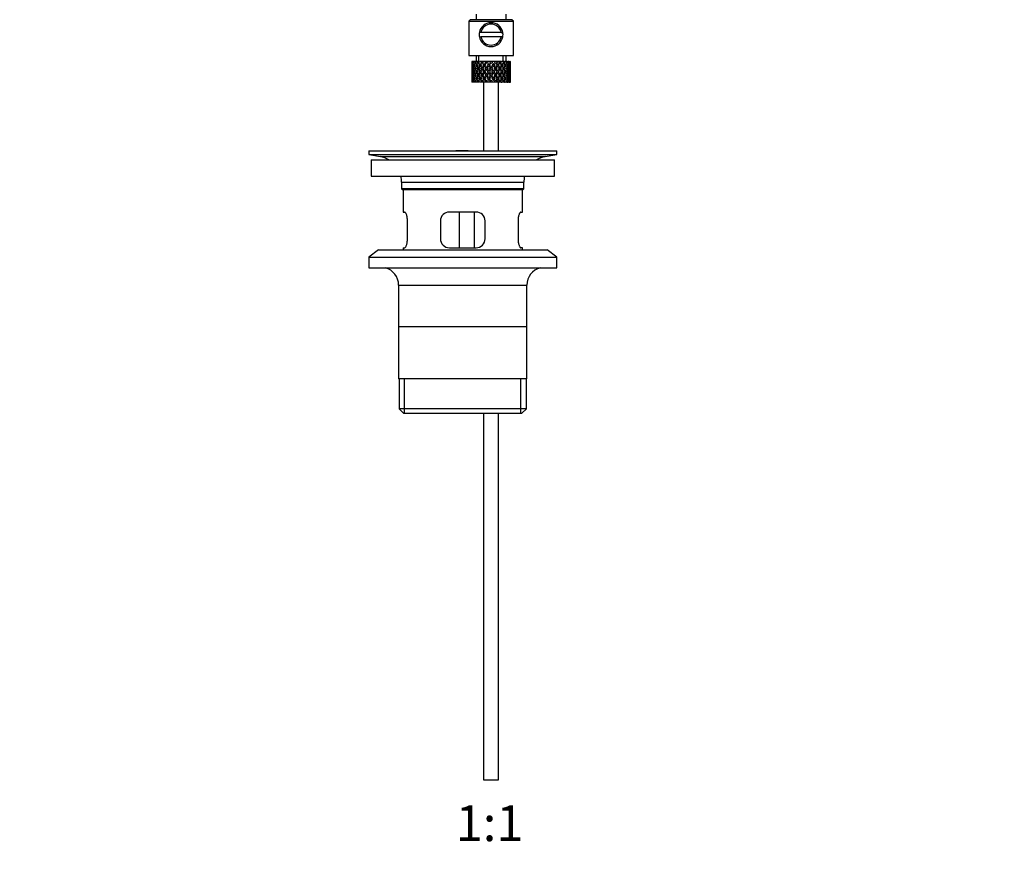
# Model space of a CAD drawing. Units: millimetres. Extents: x -359 to 1378, y -4 to 1281.
# Drawn here: x 395 to 726, y 379 to 664 of the extents above; entities that cross this region are included whole.
import ezdxf
from ezdxf import colors
from ezdxf.entities.mleader import LeaderData, LeaderLine
from ezdxf.enums import TextEntityAlignment as Align
from ezdxf.math import Vec2, Vec3

# ---------------------------------------------------------------- set-up
doc = ezdxf.new("R2010")
doc.units = ezdxf.units.MM
doc.layers.add('DV1_Défaut', color=7, linetype='Continuous')
doc.layers.add('Défaut', color=7, linetype='Continuous')
doc.styles.add('SEACAD_ArialB', font='arialbd.ttf')

# ---------------------------------------------------------------- blocks, each defined once
blk = doc.blocks.new('_DOT')
at = {"color": 0}
blk.add_line((0, 0), (-1, 0), dxfattribs=at)
at = {"color": 0, "const_width": 0.333}
blk.add_lwpolyline([(-0.1665, 0, 1), (0.1665, 0, 1)], format="xyb", close=True, dxfattribs=at)
blk = doc.blocks.new('SE')
at = {"layer": 'DV1_Défaut', "color": 7, "linetype": 'Continuous'}
for p, q in [((546.5, 664.45), (546, 663.95)), ((546, 663.95), (561, 663.95)), ((546, 663.95), (546, 652.45)), ((560.5, 664.45), (546.5, 664.45)), ((548.5, 666.25), (548.5, 664.45)), ((558.5, 664.45), (558.5, 666.25)), ((561, 663.95), (560.5, 664.45)), ((561, 652.45), (561, 663.95)), ((550.08, 660.2), (549.57, 660.2)), ((549.57, 658.7), (550.08, 658.7)), ((556.92, 660.2), (550.08, 660.2)), ((556.92, 658.7), (550.08, 658.7)), ((556.92, 660.2), (557.43, 660.2)), ((557.43, 658.7), (556.92, 658.7)), ((546, 652.45), (561, 652.45)), ((547.02, 650.45), (547, 650.45)), ((547, 650.45), (547, 649.81)), ((547.15, 650.45), (547.02, 650.45)), ((547.32, 650.45), (547.15, 650.45)), ((547.67, 650.45), (547.32, 650.45)), ((547.99, 650.45), (547.67, 650.45)), ((548.52, 650.45), (547.99, 650.45)), ((548.5, 652.45), (548.5, 650.45)), ((548.97, 650.45), (548.52, 650.45)), ((549.49, 650.45), (548.97, 650.45)), ((549.42, 650.45), (549.42, 652.45)), ((550.22, 650.45), (549.67, 650.45)), ((550.68, 650.45), (550.22, 650.45)), ((551, 650.45), (550.68, 650.45)), ((551.66, 650.45), (551.04, 650.45)), ((552.03, 650.45), (551.66, 650.45)), ((552.55, 650.45), (552.03, 650.45)), ((553.2, 650.45), (552.55, 650.45)), ((553.46, 650.45), (553.2, 650.45)), ((554.11, 650.45), (553.46, 650.45)), ((554.77, 650.45), (554.11, 650.45)), ((554.9, 650.45), (554.77, 650.45)), ((555.64, 650.45), (554.9, 650.45)), ((555.64, 650.45), (555.06, 649.61)), ((556.26, 650.45), (555.64, 650.45)), ((556.11, 650.24), (556.26, 650.45)), ((556.92, 650.45), (556.26, 650.45)), ((556.92, 650.45), (557.05, 650.45)), ((557.58, 650.45), (557.05, 650.45)), ((557.58, 650.45), (557.58, 652.45)), ((558, 650.45), (557.58, 650.45)), ((558, 650.45), (558.25, 650.45)), ((558.68, 650.45), (558.25, 650.45)), ((558.5, 650.45), (558.5, 652.45)), ((558.82, 650.45), (558.68, 650.45)), ((558.82, 650.45), (559.17, 650.45)), ((559.47, 650.45), (559.17, 650.45)), ((559.47, 650.45), (559.77, 650.45)), ((559.91, 650.45), (559.77, 650.45)), ((559.91, 650.45), (560, 650.45)), ((560, 650.45), (560, 650.45)), ((560, 649.81), (560, 650.45)), ((547, 648.51), (547, 647.63)), ((547.11, 650.19), (547.01, 650.24)), ((547.12, 648.05), (547.01, 648.07)), ((547.3, 649.1), (547.09, 649.17)), ((547.56, 650.09), (547.27, 650.24)), ((547.59, 648.01), (547.27, 648.07)), ((547.93, 649.03), (547.54, 649.17)), ((548.34, 647.98), (547.89, 648.07)), ((548.32, 650), (547.9, 650.24)), ((548.75, 649), (548.33, 649.17)), ((549.22, 647.98), (548.84, 648.07)), ((549.23, 649.98), (548.86, 650.24)), ((549.76, 649), (549.43, 649.17)), ((550.35, 647.98), (550.06, 648.07)), ((550.36, 649.98), (550.08, 650.24)), ((550.99, 649), (550.76, 649.17)), ((551.19, 649.81), (551.64, 649.17)), ((551.66, 647.98), (551.48, 648.07)), ((551.94, 649.61), (551.5, 650.24)), ((551.94, 648.74), (552.41, 648.07)), ((552.72, 648.51), (552.25, 649.17)), ((552.72, 649.81), (552.78, 649.55)), ((552.72, 647.63), (553.19, 646.95)), ((553.5, 647.39), (553.02, 648.07)), ((553.5, 648.74), (553.5, 648.57)), ((553.98, 648.07), (553.5, 647.39)), ((553.8, 646.95), (554.28, 647.63)), ((554.28, 649.81), (554.22, 649.55)), ((554.75, 649.17), (554.28, 648.51)), ((554.59, 648.07), (555.06, 648.74)), ((555.34, 647.98), (555.51, 648.07)), ((555.36, 649.17), (555.8, 649.81)), ((556.01, 649), (556.24, 649.17)), ((556.65, 647.98), (556.93, 648.07)), ((557.24, 649), (557.57, 649.17)), ((557.78, 647.98), (558.16, 648.07)), ((558.25, 649), (558.66, 649.17)), ((558.66, 647.98), (559.11, 648.07)), ((559.07, 649.03), (559.46, 649.17)), ((559.41, 648.01), (559.73, 648.07)), ((559.7, 649.1), (559.91, 649.17)), ((559.88, 648.05), (559.99, 648.07)), ((560, 647.63), (560, 648.51)), ((547, 646.27), (547, 645.4)), ((547, 644.09), (547, 643.45)), ((547.01, 645.83), (547.12, 645.85)), ((547.32, 646.95), (547.09, 646.95)), ((547.09, 644.73), (547.3, 644.8)), ((547.27, 645.83), (547.59, 645.89)), ((547.98, 646.95), (547.54, 646.95)), ((547.54, 644.73), (547.93, 644.87)), ((547.89, 645.83), (548.34, 645.92)), ((547.9, 643.66), (548.32, 643.9)), ((548.74, 646.95), (548.33, 646.95)), ((548.33, 644.73), (548.75, 644.9)), ((548.84, 645.83), (549.22, 645.92)), ((548.86, 643.66), (549.23, 643.92)), ((549.75, 646.95), (549.42, 646.95)), ((549.43, 644.73), (549.76, 644.9)), ((550.06, 645.83), (550.35, 645.92)), ((550.08, 643.66), (550.36, 643.92)), ((550.98, 646.95), (550.75, 646.95)), ((550.76, 644.73), (550.99, 644.9)), ((551.64, 644.73), (551.19, 644.09)), ((551.48, 645.83), (551.66, 645.92)), ((551.5, 643.66), (551.94, 644.29)), ((552.41, 645.83), (551.94, 645.16)), ((552.36, 646.95), (552.24, 646.95)), ((552.25, 644.73), (552.72, 645.4)), ((553.19, 646.95), (552.72, 646.27)), ((552.78, 644.35), (552.72, 644.09)), ((553.02, 645.83), (553.5, 646.51)), ((553.5, 646.51), (553.98, 645.83)), ((553.5, 645.34), (553.5, 645.16)), ((554.28, 646.27), (553.8, 646.95)), ((554.22, 644.35), (554.28, 644.09)), ((554.28, 645.4), (554.75, 644.73)), ((555.06, 645.16), (554.59, 645.83)), ((554.64, 646.95), (554.76, 646.95)), ((555.06, 644.29), (555.64, 643.45)), ((555.51, 645.83), (555.34, 645.92)), ((555.8, 644.09), (555.36, 644.73)), ((556.01, 646.95), (556.25, 646.95)), ((556.24, 644.73), (556.01, 644.9)), ((556.93, 645.83), (556.65, 645.92)), ((557.24, 646.95), (557.58, 646.95)), ((557.57, 644.73), (557.24, 644.9)), ((558.16, 645.83), (557.78, 645.92)), ((558.66, 644.73), (558.25, 644.9)), ((558.26, 646.95), (558.67, 646.95)), ((559.11, 645.83), (558.66, 645.92)), ((559.02, 646.95), (559.46, 646.95)), ((559.46, 644.73), (559.07, 644.87)), ((559.73, 645.83), (559.41, 645.89)), ((559.68, 646.95), (559.91, 646.95)), ((559.91, 644.73), (559.7, 644.8)), ((559.99, 645.83), (559.88, 645.85)), ((560, 645.4), (560, 646.27)), ((560, 643.45), (560, 644.09)), ((547.02, 643.45), (547, 643.45)), ((547.01, 643.66), (547.11, 643.72)), ((547.15, 643.45), (547.02, 643.45)), ((547.32, 643.45), (547.15, 643.45)), ((547.27, 643.66), (547.56, 643.81)), ((547.67, 643.45), (547.32, 643.45)), ((547.99, 643.45), (547.67, 643.45)), ((548.52, 643.45), (547.99, 643.45)), ((548.97, 643.45), (548.52, 643.45)), ((549.49, 643.45), (548.97, 643.45)), ((550.22, 643.45), (549.67, 643.45)), ((550.68, 643.45), (550.22, 643.45)), ((551, 643.45), (550.68, 643.45)), ((551, 643.45), (551, 620.45)), ((551.66, 643.45), (551.04, 643.45)), ((552.03, 643.45), (551.66, 643.45)), ((552.55, 643.45), (552.03, 643.45)), ((553.2, 643.45), (552.55, 643.45)), ((553.46, 643.45), (553.2, 643.45)), ((554.11, 643.45), (553.46, 643.45)), ((554.77, 643.45), (554.11, 643.45)), ((554.9, 643.45), (554.77, 643.45)), ((555.64, 643.45), (554.9, 643.45)), ((556.26, 643.45), (555.64, 643.45)), ((556, 620.45), (556, 643.45)), ((556.26, 643.45), (556.11, 643.66)), ((556.92, 643.45), (556.26, 643.45)), ((556.92, 643.45), (557.05, 643.45)), ((557.58, 643.45), (557.05, 643.45)), ((558, 643.45), (557.58, 643.45)), ((558, 643.45), (558.25, 643.45)), ((558.68, 643.45), (558.25, 643.45)), ((558.82, 643.45), (558.68, 643.45)), ((558.82, 643.45), (559.17, 643.45)), ((559.47, 643.45), (559.17, 643.45)), ((559.47, 643.45), (559.77, 643.45)), ((559.91, 643.45), (559.77, 643.45)), ((559.91, 643.45), (560, 643.45)), ((560, 643.45), (560, 643.45)), ((512.5, 620.45), (575.5, 620.45)), ((512.5, 620.45), (512.5, 619.25)), ((512.5, 619.25), (575.5, 619.25)), ((512.5, 619.25), (516.39, 618.52)), ((513.25, 617.45), (574.75, 617.45)), ((513.25, 617.45), (513.25, 611.95)), ((516.39, 618.52), (571.61, 618.52)), ((544.83, 620.46), (544.83, 620.5)), ((544.83, 620.45), (544.83, 620.46)), ((545.83, 620.45), (545.83, 620.48)), ((571.61, 618.52), (575.5, 619.25)), ((574.75, 611.95), (574.75, 617.45)), ((575.5, 619.25), (575.5, 620.45)), ((513.25, 611.95), (574.75, 611.95)), ((523.5, 609.95), (564.5, 609.95)), ((523.5, 609.95), (523.5, 607.75)), ((564.5, 607.75), (523.5, 607.75)), ((523.5, 607.75), (523.8, 607.45)), ((564.2, 607.45), (564.5, 607.75)), ((564.5, 607.75), (564.5, 609.95)), ((523.8, 607.45), (564.2, 607.45)), ((524, 607.45), (524, 599.95)), ((564, 599.95), (564, 607.45)), ((524, 599.95), (524.51, 599.95)), ((548.5, 599.95), (539.5, 599.95)), ((542.93, 587.95), (542.93, 599.95)), ((547.87, 599.95), (547.87, 587.95)), ((563.49, 599.95), (564, 599.95)), ((525.46, 590.95), (525.46, 596.95)), ((536.5, 596.95), (536.5, 590.95)), ((551.5, 590.95), (551.5, 596.95)), ((562.54, 596.95), (562.54, 590.95)), ((524, 587.95), (524.51, 587.95)), ((524, 587.95), (524, 587.25)), ((539.5, 587.95), (548.5, 587.95)), ((564, 587.95), (563.49, 587.95)), ((564, 587.25), (564, 587.95)), ((515.75, 587.25), (512.5, 584.75)), ((512.5, 584.75), (575.5, 584.75)), ((512.5, 584.75), (512.5, 581.25)), ((515.75, 587.25), (572.25, 587.25)), ((575.5, 584.75), (572.25, 587.25)), ((575.5, 581.25), (575.5, 584.75)), ((512.5, 581.25), (575.5, 581.25)), ((522.5, 575.45), (565.5, 575.45)), ((522.5, 575.45), (522.5, 543.95)), ((565.5, 543.95), (565.5, 575.45)), ((565.35, 561.45), (522.65, 561.45)), ((565.5, 543.95), (522.5, 543.95)), ((522.65, 543.95), (522.65, 533.95)), ((524.52, 532.45), (524.52, 543.95)), ((563.48, 532.45), (563.48, 543.95)), ((565.35, 533.95), (565.35, 543.95)), ((565.35, 533.95), (522.65, 533.95)), ((522.65, 533.95), (524.15, 532.45)), ((524.15, 532.45), (563.85, 532.45)), ((551, 532.45), (551, 409.45)), ((556, 409.45), (556, 532.45)), ((563.85, 532.45), (565.35, 533.95)), ((551, 409.45), (556, 409.45))]:
    blk.add_line(p, q, dxfattribs=at)
for centre, radius, start, end in [((553.5, 659.45), 4, 10.8069, 169.1931), ((553.5, 659.45), 3.5, 12.3736, 167.6264), ((553.5, 659.45), 4, 169.1931, 190.8069), ((553.5, 659.45), 4, 190.8069, 349.1931), ((553.5, 659.45), 3.5, 192.3736, 347.6264), ((553.5, 659.45), 4, 349.1931, 10.8069), ((514.78, 609.95), 8.72, 59.3385, 79.3603), ((544, 544.09), 76.39, 89.3755, 91.7282), ((544, 544.09), 76.41, 88.6257, 89.3757), ((573.22, 609.95), 8.72, 100.6397, 120.6615), ((514.78, 609.95), 8.72, 0, 13.2609), ((573.22, 609.95), 8.72, 166.7391, 180), ((539.5, 596.95), 3, 90, 180), ((548.5, 596.95), 3, 0, 90), ((539.5, 590.95), 3, 180, 270), ((548.5, 590.95), 3, 270, 0), ((516.5, 575.45), 6, 0, 75.1649), ((571.5, 575.45), 6, 104.8351, 180)]:
    blk.add_arc(centre, radius, start, end, dxfattribs=at)
for centre, major_axis, ratio, start_param, end_param in [((553.5, 646.51), (-3.67, 9.02), 0.594669, 0.895713, 0.920829), ((553.5, 647.39), (-1.49, 9.23), 0.685768, 1.124254, 1.218983), ((553.5, 646.51), (-1.49, 9.23), 0.685768, 1.0228, 1.047916), ((553.5, 647.39), (1.49, 9.23), 0.685768, 1.344558, 1.439287), ((553.5, 646.51), (1.49, 9.23), 0.685768, 1.243105, 1.26822), ((553.5, 647.39), (3.67, 9.02), 0.594669, 1.471645, 1.566374), ((553.5, 646.51), (3.67, 9.02), 0.594669, 1.370191, 1.395307), ((553.5, 647.39), (4.92, 8.99), 0.473294, 1.487707, 1.582436), ((553.5, 646.51), (3.39, 8.33), 0.594669, 1.330806, 1.391116), ((553.5, 646.51), (4.92, 8.99), 0.473294, 1.386253, 1.411368), ((553.5, 646.51), (4.54, 8.3), 0.473294, 1.346867, 1.407178), ((553.5, 647.39), (5.67, 9.07), 0.349658, 1.449792, 1.544522), ((553.5, 646.51), (5.67, 9.07), 0.349658, 1.348339, 1.373454), ((553.5, 646.51), (5.24, 8.37), 0.349658, 1.308953, 1.369264), ((553.5, 647.39), (6.15, 9.17), 0.229888, 1.38726, 1.481989), ((553.5, 646.51), (6.15, 9.17), 0.229888, 1.285806, 1.310921), ((553.5, 646.51), (5.68, 8.47), 0.229888, 1.246421, 1.306731), ((553.5, 647.39), (6.41, 9.25), 0.1139, 1.313186, 1.407915), ((553.5, 646.51), (6.41, 9.25), 0.1139, 1.211732, 1.236847), ((553.5, 646.51), (5.92, 8.54), 0.1139, 1.172347, 1.211529), ((553.5, 647.39), (5.92, 8.54), 0.1139, -1.218035, -1.126332), ((553.5, 647.39), (6.41, 9.25), 0.1139, -1.250356, -1.155626), ((553.5, 646.51), (6.41, 9.25), 0.1139, -1.079288, -1.054173), ((553.5, 647.39), (5.68, 8.47), 0.229888, -1.128627, -1.052258), ((553.5, 647.39), (6.15, 9.17), 0.229888, -1.176282, -1.081552), ((553.5, 646.51), (6.15, 9.17), 0.229888, -1.005214, -0.980099), ((553.5, 647.39), (5.24, 8.37), 0.349658, -1.04188, -0.989725), ((553.5, 647.39), (5.67, 9.07), 0.349658, -1.113749, -1.019019), ((553.5, 646.51), (5.67, 9.07), 0.349658, -0.942681, -0.917566), ((553.5, 647.39), (4.92, 8.99), 0.473294, -1.075835, -0.981105), ((553.5, 646.51), (4.92, 8.99), 0.473294, -0.904767, -0.879652), ((553.5, 647.39), (3.67, 9.02), 0.594669, -1.091896, -0.997167), ((553.5, 646.51), (-3.67, 9.02), 0.594669, 0.971066, 1.043519), ((553.5, 647.39), (-1.49, 9.23), 0.685768, 1.26736, 1.339814), ((553.5, 646.51), (-1.49, 9.23), 0.685768, 1.339814, 1.413674), ((553.5, 647.39), (-3.67, 9.02), 0.594669, 1.021303, 1.091896), ((553.5, 646.51), (-1.49, 9.23), 0.685768, 1.218983, 1.292498), ((553.5, 647.39), (-1.49, 9.23), 0.685768, 1.387129, 1.460644), ((553.5, 646.51), (-3.67, 9.02), 0.594669, 1.091896, 1.165411), ((553.5, 647.39), (-1.49, -9.23), 0.685768, 4.749026, 4.822541), ((553.5, 646.51), (-1.49, 9.23), 0.685768, 1.098153, 1.170606), ((553.5, 647.39), (-3.67, 9.02), 0.594669, 1.140273, 1.212727), ((553.5, 646.51), (-1.49, -9.23), 0.685768, 4.701711, 4.775571), ((553.5, 646.51), (-4.92, 8.99), 0.473294, 0.955004, 1.027458), ((553.5, 647.39), (1.49, 9.23), 0.685768, 1.487664, 1.560118), ((553.5, 646.51), (-3.67, 9.02), 0.594669, 1.212727, 1.286587), ((553.5, 647.39), (-4.92, 8.99), 0.473294, 1.005241, 1.075835), ((553.5, 646.51), (1.49, 9.23), 0.685768, 1.439287, 1.512803), ((553.5, 647.39), (-3.67, 9.02), 0.594669, 1.260042, 1.333557), ((553.5, 646.51), (-4.92, 8.99), 0.473294, 1.075835, 1.14935), ((553.5, 647.39), (-3.67, -9.02), 0.594669, -1.407072, -1.333557), ((553.5, 646.51), (1.49, 9.23), 0.685768, 1.318457, 1.390911), ((553.5, 647.39), (-4.92, 8.99), 0.473294, 1.124212, 1.196665), ((553.5, 646.51), (-3.67, -9.02), 0.594669, -1.454388, -1.380527), ((553.5, 646.51), (-5.67, 9.07), 0.349658, 0.992918, 1.065372), ((553.5, 647.39), (-3.67, -9.02), 0.594669, 4.756344, 4.828797), ((553.5, 646.51), (-4.92, 8.99), 0.473294, 1.196665, 1.270525), ((553.5, 646.51), (-3.67, -9.02), 0.594669, 4.707967, 4.781482), ((553.5, 647.39), (-4.92, 8.99), 0.473294, 1.243981, 1.317496), ((553.5, 647.39), (-5.67, 9.07), 0.349658, 1.043156, 1.113749), ((553.5, 646.51), (-5.67, 9.07), 0.349658, 1.113749, 1.187264), ((553.5, 647.39), (-4.92, -8.99), 0.473294, -1.391011, -1.317496), ((553.5, 646.51), (3.67, 9.02), 0.594669, 1.445544, 1.517997), ((553.5, 647.39), (-5.67, 9.07), 0.349658, 1.162126, 1.234579), ((553.5, 646.51), (-4.92, -8.99), 0.473294, -1.438326, -1.364466), ((553.5, 646.51), (3.39, 8.33), 0.594669, -4.667312, -4.647242), ((553.5, 646.51), (-6.15, 9.17), 0.229888, 1.055451, 1.127905), ((553.5, 647.39), (-4.92, -8.99), 0.473294, 4.772406, 4.844859), ((553.5, 646.51), (-5.67, 9.07), 0.349658, 1.234579, 1.30844), ((553.5, 646.51), (-4.54, -8.3), 0.473294, -1.396527, -1.368383), ((553.5, 646.51), (3.39, 8.33), 0.594669, 1.476293, 1.513962), ((553.5, 647.39), (-5.24, 8.37), 0.349658, 1.166161, 1.182119), ((553.5, 646.51), (-4.92, -8.99), 0.473294, 4.724029, 4.797544), ((553.5, 647.39), (-5.67, 9.07), 0.349658, 1.281895, 1.35541), ((553.5, 647.39), (-6.15, 9.17), 0.229888, 1.105688, 1.176282), ((553.5, 646.51), (-6.15, 9.17), 0.229888, 1.176282, 1.249797), ((553.5, 647.39), (-5.67, -9.07), 0.349658, -1.428925, -1.35541), ((553.5, 646.51), (-4.54, -8.3), 0.473294, 4.750464, 4.793598), ((553.5, 647.39), (-5.24, 8.37), 0.349658, 1.285841, 1.318465), ((553.5, 647.39), (-5.68, 8.47), 0.229888, 1.109879, 1.128627), ((553.5, 646.51), (-5.67, -9.07), 0.349658, -1.47624, -1.40238), ((553.5, 646.51), (4.92, 8.99), 0.473294, 1.461606, 1.534059), ((553.5, 647.39), (-6.15, 9.17), 0.229888, 1.224659, 1.297112), ((553.5, 646.51), (-5.24, -8.37), 0.349658, -1.452607, -1.406297), ((553.5, 646.51), (4.54, 8.3), 0.473294, 1.474437, 1.530024), ((553.5, 647.39), (-5.68, 8.47), 0.229888, 1.228693, 1.263158), ((553.5, 646.51), (-6.41, 9.25), 0.1139, 1.129525, 1.201979), ((553.5, 647.39), (-5.67, -9.07), 0.349658, 4.734491, 4.806945), ((553.5, 646.51), (-6.15, 9.17), 0.229888, 1.297112, 1.370972), ((553.5, 646.51), (-5.67, -9.07), 0.349658, 4.686115, 4.75963), ((553.5, 647.39), (-6.15, 9.17), 0.229888, 1.344427, 1.417943), ((553.5, 647.39), (-6.41, 9.25), 0.1139, 1.179762, 1.250356), ((553.5, 646.51), (5.24, 8.37), 0.349658, 1.556064, 1.614091), ((553.5, 647.39), (-5.68, 8.47), 0.229888, 1.348374, 1.396068), ((553.5, 647.39), (-5.92, 8.54), 0.1139, 1.183953, 1.218035), ((553.5, 646.51), (-6.41, 9.25), 0.1139, 1.250356, 1.323871), ((553.5, 647.39), (-6.15, -9.17), 0.229888, -1.491458, -1.417943), ((553.5, 646.51), (-6.15, -9.17), 0.229888, -1.538773, -1.464913), ((553.5, 646.51), (5.67, 9.07), 0.349658, 1.423691, 1.496145), ((553.5, 647.39), (-6.41, 9.25), 0.1139, 1.298733, 1.371186), ((553.5, 646.51), (-5.68, -8.47), 0.229888, -1.538773, -1.46883), ((553.5, 646.51), (5.24, 8.37), 0.349658, 1.423691, 1.49211), ((553.5, 647.39), (-5.92, 8.54), 0.1139, 1.302768, 1.350282), ((553.5, 647.39), (6.15, 9.17), 0.229888, 1.530366, 1.60282), ((553.5, 646.51), (-6.41, 9.25), 0.1139, 1.371186, 1.445046), ((553.5, 646.51), (6.15, 9.17), 0.229888, 1.481989, 1.555504), ((553.5, 647.39), (-6.41, 9.25), 0.1139, 1.418502, 1.492017), ((553.5, 646.51), (5.68, 8.47), 0.229888, 1.481989, 1.551558), ((553.5, 647.39), (-5.92, 8.54), 0.1139, 1.422448, 1.492017), ((553.5, 647.39), (-6.41, -9.25), 0.1139, 4.717654, 4.791169), ((553.5, 646.51), (-6.41, -9.25), 0.1139, 4.670338, 4.744199), ((553.5, 646.51), (6.15, 9.17), 0.229888, 1.361159, 1.433612), ((553.5, 646.51), (5.92, 8.54), 0.1139, 1.528746, 1.598688), ((553.5, 646.51), (5.68, 8.47), 0.229888, 1.361159, 1.429577), ((553.5, 646.51), (-6.41, 9.25), 0.1139, -1.359538, -1.287085), ((553.5, 647.39), (6.41, 9.25), 0.1139, 1.456292, 1.528746), ((553.5, 646.51), (-5.92, 8.54), 0.1139, -1.355503, -1.287085), ((553.5, 646.51), (6.41, 9.25), 0.1139, 1.407915, 1.48143), ((553.5, 647.39), (-6.41, 9.25), 0.1139, -1.407915, -1.337322), ((553.5, 646.51), (5.92, 8.54), 0.1139, 1.407915, 1.477484), ((553.5, 646.51), (-6.41, 9.25), 0.1139, -1.48143, -1.407915), ((553.5, 646.51), (-5.92, 8.54), 0.1139, -1.477484, -1.407915), ((553.5, 646.51), (6.41, 9.25), 0.1139, 1.287085, 1.359538), ((553.5, 646.51), (5.92, 8.54), 0.1139, 1.287085, 1.355503), ((553.5, 647.39), (-6.41, 9.25), 0.1139, -1.528746, -1.456292), ((553.5, 646.51), (-5.68, 8.47), 0.229888, -1.429577, -1.361159), ((553.5, 646.51), (5.92, -8.54), 0.1139, 1.542904, 1.612847), ((553.5, 646.51), (-6.15, 9.17), 0.229888, -1.433612, -1.361159), ((553.5, 646.51), (-6.41, 9.25), 0.1139, 4.680579, 4.75444), ((553.5, 647.39), (6.41, -9.25), 0.1139, 1.492017, 1.565532), ((553.5, 647.39), (-6.15, 9.17), 0.229888, -1.481989, -1.411396), ((553.5, 646.51), (-5.68, 8.47), 0.229888, 4.731627, 4.801196), ((553.5, 647.39), (5.92, 8.54), 0.1139, -1.492017, -1.422448), ((553.5, 646.51), (-6.15, 9.17), 0.229888, 4.727681, 4.801196), ((553.5, 647.39), (6.41, 9.25), 0.1139, -1.492017, -1.418502), ((553.5, 646.51), (6.41, 9.25), 0.1139, -1.445046, -1.371186), ((553.5, 647.39), (6.15, -9.17), 0.229888, 1.538773, 1.611227), ((553.5, 646.51), (-5.24, 8.37), 0.349658, -1.49211, -1.423691), ((553.5, 646.51), (5.68, -8.47), 0.229888, 1.46883, 1.538773), ((553.5, 647.39), (5.92, 8.54), 0.1139, -1.350282, -1.302768), ((553.5, 646.51), (-5.67, 9.07), 0.349658, -1.496145, -1.423691), ((553.5, 647.39), (6.41, 9.25), 0.1139, -1.371186, -1.298733), ((553.5, 646.51), (6.15, -9.17), 0.229888, 1.464913, 1.538773), ((553.5, 646.51), (6.41, 9.25), 0.1139, -1.323871, -1.250356), ((553.5, 647.39), (6.15, -9.17), 0.229888, 1.417943, 1.491458), ((553.5, 647.39), (-5.67, 9.07), 0.349658, 4.738663, 4.809257), ((553.5, 646.51), (5.24, -8.37), 0.349658, 1.527502, 1.585529), ((553.5, 647.39), (5.68, 8.47), 0.229888, -1.396068, -1.348374), ((553.5, 646.51), (-5.67, 9.07), 0.349658, 4.665148, 4.738663), ((553.5, 647.39), (6.15, 9.17), 0.229888, -1.417943, -1.344427), ((553.5, 646.51), (6.41, 9.25), 0.1139, -1.201979, -1.129525), ((553.5, 647.39), (5.67, -9.07), 0.349658, 1.47624, 1.548694), ((553.5, 646.51), (6.15, 9.17), 0.229888, -1.370972, -1.297112), ((553.5, 646.51), (-4.54, 8.3), 0.473294, 4.753161, 4.808748), ((553.5, 646.51), (5.24, -8.37), 0.349658, 1.406297, 1.452607), ((553.5, 647.39), (5.68, 8.47), 0.229888, -1.263158, -1.228693), ((553.5, 646.51), (-4.92, 8.99), 0.473294, 4.749126, 4.82158), ((553.5, 647.39), (6.15, 9.17), 0.229888, -1.297112, -1.224659), ((553.5, 646.51), (5.67, -9.07), 0.349658, 1.40238, 1.47624), ((553.5, 646.51), (6.15, 9.17), 0.229888, -1.249797, -1.176282), ((553.5, 647.39), (5.67, -9.07), 0.349658, 1.35541, 1.428925), ((553.5, 647.39), (4.92, -8.99), 0.473294, 1.559157, 1.62975), ((553.5, 646.51), (4.54, -8.3), 0.473294, 1.489588, 1.532722), ((553.5, 647.39), (5.24, 8.37), 0.349658, -1.318465, -1.285841), ((553.5, 646.51), (4.92, -8.99), 0.473294, 1.485641, 1.559157), ((553.5, 647.39), (5.67, 9.07), 0.349658, -1.35541, -1.281895), ((553.5, 646.51), (5.67, 9.07), 0.349658, -1.30844, -1.234579), ((553.5, 646.51), (6.15, 9.17), 0.229888, -1.127905, -1.055451), ((553.5, 647.39), (4.92, -8.99), 0.473294, 1.438326, 1.51078), ((553.5, 646.51), (-3.39, 8.33), 0.594669, -1.513962, -1.476293), ((553.5, 646.51), (4.54, -8.3), 0.473294, 1.368383, 1.396527), ((553.5, 647.39), (5.24, 8.37), 0.349658, -1.182119, -1.166161), ((553.5, 646.51), (-3.67, 9.02), 0.594669, 4.765188, 4.837641), ((553.5, 647.39), (5.67, 9.07), 0.349658, -1.234579, -1.162126), ((553.5, 646.51), (4.92, -8.99), 0.473294, 1.364466, 1.438326), ((553.5, 646.51), (5.67, 9.07), 0.349658, -1.187264, -1.113749), ((553.5, 647.39), (4.92, -8.99), 0.473294, 1.317496, 1.391011), ((553.5, 647.39), (-3.67, 9.02), 0.594669, 4.716811, 4.787404), ((553.5, 646.51), (3.39, -8.33), 0.594669, 1.505649, 1.525719), ((553.5, 646.51), (-3.67, 9.02), 0.594669, 4.643296, 4.716811), ((553.5, 647.39), (4.92, 8.99), 0.473294, -1.317496, -1.243981), ((553.5, 646.51), (5.67, 9.07), 0.349658, -1.065372, -0.992918), ((553.5, 647.39), (3.67, -9.02), 0.594669, 1.454388, 1.526841), ((553.5, 646.51), (4.92, 8.99), 0.473294, -1.270525, -1.196665), ((553.5, 646.51), (-1.49, 9.23), 0.685768, -1.390911, -1.318457), ((553.5, 647.39), (4.92, 8.99), 0.473294, -1.196665, -1.124212), ((553.5, 646.51), (3.67, -9.02), 0.594669, 1.380527, 1.454388), ((553.5, 646.51), (4.92, 8.99), 0.473294, -1.14935, -1.075835), ((553.5, 647.39), (3.67, -9.02), 0.594669, 1.333557, 1.407072), ((553.5, 647.39), (-1.49, 9.23), 0.685768, 4.843898, 4.914491), ((553.5, 646.51), (-1.49, 9.23), 0.685768, 4.770383, 4.843898), ((553.5, 647.39), (3.67, 9.02), 0.594669, -1.333557, -1.260042), ((553.5, 646.51), (4.92, 8.99), 0.473294, -1.027458, -0.955004), ((553.5, 647.39), (-1.49, 9.23), 0.685768, 4.723067, 4.795521), ((553.5, 646.51), (3.67, 9.02), 0.594669, -1.286587, -1.212727), ((553.5, 646.51), (1.49, 9.23), 0.685768, -1.170606, -1.098153), ((553.5, 647.39), (3.67, 9.02), 0.594669, -1.212727, -1.140273), ((553.5, 646.51), (-1.49, 9.23), 0.685768, 4.649207, 4.723067), ((553.5, 647.39), (1.49, 9.23), 0.685768, -1.218983, -1.14839), ((553.5, 646.51), (3.67, 9.02), 0.594669, -1.165411, -1.091896), ((553.5, 647.39), (1.49, -9.23), 0.685768, 1.460644, 1.534159), ((553.5, 646.51), (1.49, 9.23), 0.685768, -1.292498, -1.218983), ((553.5, 647.39), (1.49, 9.23), 0.685768, 4.822541, 4.896056), ((553.5, 646.51), (3.67, 9.02), 0.594669, -1.043519, -0.971066), ((553.5, 647.39), (1.49, 9.23), 0.685768, -1.339814, -1.26736), ((553.5, 646.51), (1.49, 9.23), 0.685768, 4.869511, 4.943372), ((553.5, 647.39), (-1.49, -9.23), 0.685768, 4.869511, 4.943372), ((553.5, 646.51), (-1.49, -9.23), 0.685768, -1.339814, -1.26736), ((553.5, 647.39), (-3.67, -9.02), 0.594669, -1.043519, -0.971066), ((553.5, 646.51), (-1.49, -9.23), 0.685768, 4.822541, 4.896056), ((553.5, 647.39), (-1.49, -9.23), 0.685768, -1.292498, -1.218983), ((553.5, 646.51), (-3.67, -9.02), 0.594669, -1.091896, -1.021303), ((553.5, 646.51), (-1.49, 9.23), 0.685768, 1.460644, 1.534159), ((553.5, 647.39), (-3.67, -9.02), 0.594669, -1.165411, -1.091896), ((553.5, 646.51), (-1.49, -9.23), 0.685768, -1.218983, -1.124254), ((553.5, 647.39), (1.49, -9.23), 0.685768, 4.649207, 4.723067), ((553.5, 646.51), (-3.67, -9.02), 0.594669, -1.212727, -1.140273), ((553.5, 647.39), (-1.49, -9.23), 0.685768, -1.170606, -1.098153), ((553.5, 647.39), (-3.67, -9.02), 0.594669, -1.286587, -1.212727), ((553.5, 646.51), (1.49, -9.23), 0.685768, 4.723067, 4.795521), ((553.5, 647.39), (-4.92, -8.99), 0.473294, -1.027458, -0.955004), ((553.5, 646.51), (-3.67, -9.02), 0.594669, -1.333557, -1.260042), ((553.5, 647.39), (1.49, -9.23), 0.685768, 4.770383, 4.843898), ((553.5, 646.51), (-4.92, -8.99), 0.473294, -1.075835, -1.005241), ((553.5, 646.51), (-3.67, 9.02), 0.594669, 1.333557, 1.407072), ((553.5, 647.39), (-4.92, -8.99), 0.473294, -1.14935, -1.075835), ((553.5, 646.51), (1.49, -9.23), 0.685768, 4.843898, 4.938627), ((553.5, 647.39), (-3.67, 9.02), 0.594669, 1.380527, 1.454388), ((553.5, 646.51), (-4.92, -8.99), 0.473294, -1.196665, -1.124212), ((553.5, 647.39), (1.49, -9.23), 0.685768, -1.390911, -1.318457), ((553.5, 647.39), (-4.92, -8.99), 0.473294, -1.270525, -1.196665), ((553.5, 646.51), (-3.67, 9.02), 0.594669, 1.454388, 1.526841), ((553.5, 647.39), (-5.67, -9.07), 0.349658, -1.065372, -0.992918), ((553.5, 646.51), (-4.92, -8.99), 0.473294, -1.317496, -1.243981), ((553.5, 647.39), (3.67, -9.02), 0.594669, 4.643296, 4.716811), ((553.5, 646.51), (-5.67, -9.07), 0.349658, -1.113749, -1.043156), ((553.5, 646.51), (-4.92, 8.99), 0.473294, 1.317496, 1.391011), ((553.5, 647.39), (-5.67, -9.07), 0.349658, -1.187264, -1.113749), ((553.5, 646.51), (3.67, -9.02), 0.594669, 4.716811, 4.81154), ((553.5, 647.39), (-4.92, 8.99), 0.473294, 1.364466, 1.438326), ((553.5, 646.51), (-5.67, -9.07), 0.349658, -1.234579, -1.162126), ((553.5, 647.39), (3.67, -9.02), 0.594669, 4.765188, 4.837641), ((553.5, 647.39), (-3.39, 8.33), 0.594669, 1.505649, 1.525719), ((553.5, 647.39), (-5.67, -9.07), 0.349658, -1.30844, -1.234579), ((553.5, 646.51), (-4.92, 8.99), 0.473294, 1.438326, 1.51078), ((553.5, 647.39), (-6.15, -9.17), 0.229888, -1.127905, -1.055451), ((553.5, 647.39), (-4.54, 8.3), 0.473294, 1.368383, 1.396527), ((553.5, 646.51), (-5.24, -8.37), 0.349658, -1.182119, -1.166161), ((553.5, 647.39), (3.39, -8.33), 0.594669, -1.513962, -1.476293), ((553.5, 646.51), (-5.67, -9.07), 0.349658, -1.35541, -1.281895), ((553.5, 647.39), (-4.92, 8.99), 0.473294, 1.485641, 1.559157), ((553.5, 646.51), (-6.15, -9.17), 0.229888, -1.176282, -1.105688), ((553.5, 646.51), (-5.67, 9.07), 0.349658, 1.35541, 1.428925), ((553.5, 647.39), (-6.15, -9.17), 0.229888, -1.249797, -1.176282), ((553.5, 646.51), (-4.92, 8.99), 0.473294, 1.559157, 1.653886), ((553.5, 646.51), (-5.24, -8.37), 0.349658, -1.318465, -1.285841), ((553.5, 647.39), (-4.54, 8.3), 0.473294, 1.489588, 1.532722), ((553.5, 646.51), (-5.68, -8.47), 0.229888, -1.128627, -1.109879), ((553.5, 647.39), (3.39, -8.33), 0.594669, -1.391116, -1.330806), ((553.5, 647.39), (-5.67, 9.07), 0.349658, 1.40238, 1.47624), ((553.5, 646.51), (-6.15, -9.17), 0.229888, -1.297112, -1.224659), ((553.5, 647.39), (4.92, -8.99), 0.473294, 4.749126, 4.82158), ((553.5, 647.39), (-5.24, 8.37), 0.349658, 1.406297, 1.452607), ((553.5, 646.51), (-5.68, -8.47), 0.229888, -1.263158, -1.228693), ((553.5, 647.39), (4.54, -8.3), 0.473294, 4.753161, 4.808748), ((553.5, 647.39), (-6.15, -9.17), 0.229888, -1.370972, -1.297112), ((553.5, 646.51), (-5.67, 9.07), 0.349658, 1.47624, 1.548694), ((553.5, 647.39), (-6.41, -9.25), 0.1139, -1.201979, -1.129525), ((553.5, 646.51), (-6.15, -9.17), 0.229888, -1.417943, -1.344427), ((553.5, 647.39), (5.67, -9.07), 0.349658, 4.665148, 4.738663), ((553.5, 646.51), (-6.41, -9.25), 0.1139, -1.250356, -1.179762), ((553.5, 646.51), (-5.68, -8.47), 0.229888, -1.396068, -1.348374), ((553.5, 647.39), (-5.24, 8.37), 0.349658, 1.527502, 1.585529), ((553.5, 646.51), (-5.92, -8.54), 0.1139, -1.218035, -1.183953), ((553.5, 647.39), (4.54, -8.3), 0.473294, -1.407178, -1.346867), ((553.5, 646.51), (-6.15, 9.17), 0.229888, 1.417943, 1.491458), ((553.5, 647.39), (-6.41, -9.25), 0.1139, -1.323871, -1.250356), ((553.5, 646.51), (5.67, -9.07), 0.349658, 4.738663, 4.833393), ((553.5, 647.39), (-6.15, 9.17), 0.229888, 1.464913, 1.538773), ((553.5, 646.51), (-6.41, -9.25), 0.1139, -1.371186, -1.298733), ((553.5, 647.39), (5.67, -9.07), 0.349658, -1.496145, -1.423691), ((553.5, 647.39), (-5.68, 8.47), 0.229888, 1.46883, 1.538773), ((553.5, 646.51), (-5.92, -8.54), 0.1139, -1.350282, -1.302768), ((553.5, 647.39), (5.24, -8.37), 0.349658, -1.49211, -1.423691), ((553.5, 647.39), (-6.41, -9.25), 0.1139, -1.445046, -1.371186), ((553.5, 646.51), (-6.15, 9.17), 0.229888, 1.538773, 1.611227), ((553.5, 646.51), (-6.41, -9.25), 0.1139, -1.492017, -1.418502), ((553.5, 647.39), (6.15, -9.17), 0.229888, 4.727681, 4.801196), ((553.5, 646.51), (-5.92, -8.54), 0.1139, -1.492017, -1.422448), ((553.5, 647.39), (5.68, -8.47), 0.229888, 4.731627, 4.801196), ((553.5, 647.39), (5.24, -8.37), 0.349658, -1.369264, -1.308953), ((553.5, 646.51), (-6.41, 9.25), 0.1139, 1.492017, 1.565532), ((553.5, 646.51), (6.15, -9.17), 0.229888, -1.481989, -1.38726), ((553.5, 647.39), (6.41, -9.25), 0.1139, 4.680579, 4.75444), ((553.5, 647.39), (6.15, -9.17), 0.229888, -1.433612, -1.361159), ((553.5, 647.39), (-5.92, 8.54), 0.1139, 1.542904, 1.612847), ((553.5, 647.39), (5.68, -8.47), 0.229888, -1.429577, -1.361159), ((553.5, 646.51), (6.41, -9.25), 0.1139, -1.528746, -1.456292), ((553.5, 647.39), (-6.41, -9.25), 0.1139, 1.287085, 1.359538), ((553.5, 647.39), (-5.92, -8.54), 0.1139, 1.287085, 1.355503), ((553.5, 647.39), (6.41, -9.25), 0.1139, -1.48143, -1.407915), ((553.5, 646.51), (-6.41, -9.25), 0.1139, 1.337322, 1.407915), ((553.5, 647.39), (5.92, -8.54), 0.1139, -1.477484, -1.407915), ((553.5, 647.39), (5.68, -8.47), 0.229888, -1.306731, -1.246421), ((553.5, 647.39), (-5.92, -8.54), 0.1139, 1.407915, 1.477484), ((553.5, 647.39), (-6.41, -9.25), 0.1139, 1.407915, 1.48143), ((553.5, 646.51), (6.41, -9.25), 0.1139, -1.407915, -1.313186), ((553.5, 646.51), (-6.41, -9.25), 0.1139, 1.456292, 1.528746), ((553.5, 647.39), (5.92, -8.54), 0.1139, -1.355503, -1.287085), ((553.5, 647.39), (6.41, -9.25), 0.1139, -1.359538, -1.287085), ((553.5, 647.39), (-5.92, -8.54), 0.1139, 1.528746, 1.598688), ((553.5, 647.39), (-5.68, -8.47), 0.229888, 1.361159, 1.429577), ((553.5, 647.39), (6.41, 9.25), 0.1139, 4.670338, 4.744199), ((553.5, 647.39), (-6.15, -9.17), 0.229888, 1.361159, 1.433612), ((553.5, 646.51), (6.41, 9.25), 0.1139, 4.717654, 4.791169), ((553.5, 646.51), (-6.15, -9.17), 0.229888, 1.411396, 1.481989), ((553.5, 646.51), (5.92, -8.54), 0.1139, 1.422448, 1.492017), ((553.5, 647.39), (-5.68, -8.47), 0.229888, 1.481989, 1.551558), ((553.5, 646.51), (6.41, -9.25), 0.1139, 1.418502, 1.492017), ((553.5, 647.39), (-6.15, -9.17), 0.229888, 1.481989, 1.555504), ((553.5, 647.39), (6.41, -9.25), 0.1139, 1.371186, 1.445046), ((553.5, 646.51), (-6.15, -9.17), 0.229888, 1.530366, 1.60282), ((553.5, 647.39), (5.68, 8.47), 0.229888, -1.538773, -1.46883), ((553.5, 647.39), (-5.24, -8.37), 0.349658, 1.423691, 1.49211), ((553.5, 646.51), (5.92, -8.54), 0.1139, 1.302768, 1.350282), ((553.5, 647.39), (6.15, 9.17), 0.229888, -1.538773, -1.464913), ((553.5, 646.51), (6.41, -9.25), 0.1139, 1.298733, 1.371186), ((553.5, 647.39), (-5.67, -9.07), 0.349658, 1.423691, 1.496145), ((553.5, 646.51), (6.15, 9.17), 0.229888, -1.491458, -1.417943), ((553.5, 647.39), (6.41, -9.25), 0.1139, 1.250356, 1.323871), ((553.5, 646.51), (-5.67, -9.07), 0.349658, 1.473929, 1.544522), ((553.5, 647.39), (-5.24, -8.37), 0.349658, 1.556064, 1.614091), ((553.5, 646.51), (5.68, -8.47), 0.229888, 1.348374, 1.396068), ((553.5, 646.51), (5.92, -8.54), 0.1139, 1.126332, 1.218035), ((553.5, 646.51), (6.15, -9.17), 0.229888, 1.344427, 1.417943), ((553.5, 647.39), (5.67, 9.07), 0.349658, 4.686115, 4.75963), ((553.5, 646.51), (6.41, -9.25), 0.1139, 1.155626, 1.250356), ((553.5, 647.39), (6.15, -9.17), 0.229888, 1.297112, 1.370972), ((553.5, 646.51), (5.67, 9.07), 0.349658, 4.734491, 4.806945), ((553.5, 647.39), (6.41, -9.25), 0.1139, 1.129525, 1.201979), ((553.5, 647.39), (-4.54, -8.3), 0.473294, 1.474437, 1.530024), ((553.5, 647.39), (5.24, 8.37), 0.349658, -1.452607, -1.406297), ((553.5, 646.51), (5.68, -8.47), 0.229888, 1.228693, 1.263158), ((553.5, 647.39), (5.67, 9.07), 0.349658, -1.47624, -1.40238), ((553.5, 646.51), (6.15, -9.17), 0.229888, 1.224659, 1.297112), ((553.5, 647.39), (-4.92, -8.99), 0.473294, 1.461606, 1.534059), ((553.5, 646.51), (5.67, 9.07), 0.349658, -1.428925, -1.35541), ((553.5, 647.39), (6.15, -9.17), 0.229888, 1.176282, 1.249797), ((553.5, 646.51), (-4.92, -8.99), 0.473294, 1.511843, 1.582436), ((553.5, 647.39), (4.54, 8.3), 0.473294, 4.750464, 4.793598), ((553.5, 646.51), (5.24, -8.37), 0.349658, 1.285841, 1.318465), ((553.5, 646.51), (5.68, -8.47), 0.229888, 1.052258, 1.128627), ((553.5, 646.51), (5.67, -9.07), 0.349658, 1.281895, 1.35541), ((553.5, 647.39), (4.92, 8.99), 0.473294, 4.724029, 4.797544), ((553.5, 646.51), (6.15, -9.17), 0.229888, 1.081552, 1.176282), ((553.5, 647.39), (5.67, -9.07), 0.349658, 1.234579, 1.30844), ((553.5, 646.51), (4.92, 8.99), 0.473294, 4.772406, 4.844859), ((553.5, 647.39), (6.15, -9.17), 0.229888, 1.055451, 1.127905), ((553.5, 647.39), (-3.39, -8.33), 0.594669, 1.476293, 1.513962), ((553.5, 647.39), (4.54, 8.3), 0.473294, -1.396527, -1.368383), ((553.5, 646.51), (5.24, -8.37), 0.349658, 1.166161, 1.182119), ((553.5, 647.39), (4.92, 8.99), 0.473294, -1.438326, -1.364466), ((553.5, 646.51), (5.67, -9.07), 0.349658, 1.162126, 1.234579), ((553.5, 647.39), (-3.67, -9.02), 0.594669, 1.445544, 1.517997), ((553.5, 646.51), (4.92, 8.99), 0.473294, -1.391011, -1.317496), ((553.5, 647.39), (5.67, -9.07), 0.349658, 1.113749, 1.187264), ((553.5, 646.51), (-3.67, -9.02), 0.594669, 1.495781, 1.566374), ((553.5, 647.39), (-3.39, -8.33), 0.594669, -4.667312, -4.647242), ((553.5, 646.51), (5.24, -8.37), 0.349658, 0.989725, 1.04188), ((553.5, 646.51), (4.92, -8.99), 0.473294, 1.243981, 1.317496), ((553.5, 647.39), (3.67, 9.02), 0.594669, 4.707967, 4.781482), ((553.5, 646.51), (5.67, -9.07), 0.349658, 1.019019, 1.113749), ((553.5, 647.39), (4.92, -8.99), 0.473294, 1.196665, 1.270525), ((553.5, 646.51), (3.67, 9.02), 0.594669, 4.756344, 4.828797), ((553.5, 647.39), (5.67, -9.07), 0.349658, 0.992918, 1.065372), ((553.5, 647.39), (3.67, 9.02), 0.594669, -1.454388, -1.380527), ((553.5, 646.51), (4.92, -8.99), 0.473294, 1.124212, 1.196665), ((553.5, 647.39), (-1.49, -9.23), 0.685768, 1.318457, 1.390911), ((553.5, 646.51), (3.67, 9.02), 0.594669, -1.407072, -1.333557), ((553.5, 647.39), (4.92, -8.99), 0.473294, 1.075835, 1.14935), ((553.5, 646.51), (-1.49, -9.23), 0.685768, 1.368694, 1.439287), ((553.5, 646.51), (3.67, -9.02), 0.594669, 1.260042, 1.333557), ((553.5, 647.39), (-1.49, -9.23), 0.685768, 1.439287, 1.512803), ((553.5, 646.51), (4.92, -8.99), 0.473294, 0.981105, 1.075835), ((553.5, 647.39), (3.67, -9.02), 0.594669, 1.212727, 1.286587), ((553.5, 646.51), (-1.49, -9.23), 0.685768, 1.487664, 1.560118), ((553.5, 647.39), (4.92, -8.99), 0.473294, 0.955004, 1.027458), ((553.5, 647.39), (1.49, 9.23), 0.685768, 4.701711, 4.775571), ((553.5, 646.51), (3.67, -9.02), 0.594669, 1.140273, 1.212727), ((553.5, 647.39), (1.49, -9.23), 0.685768, 1.098153, 1.170606), ((553.5, 646.51), (1.49, 9.23), 0.685768, 4.749026, 4.822541), ((553.5, 647.39), (3.67, -9.02), 0.594669, 1.091896, 1.165411), ((553.5, 646.51), (1.49, -9.23), 0.685768, 1.14839, 1.218983), ((553.5, 646.51), (1.49, -9.23), 0.685768, 1.387129, 1.460644), ((553.5, 647.39), (1.49, -9.23), 0.685768, 1.218983, 1.292498), ((553.5, 646.51), (3.67, -9.02), 0.594669, 0.997167, 1.091896), ((553.5, 647.39), (1.49, -9.23), 0.685768, 1.339814, 1.413674), ((553.5, 646.51), (1.49, -9.23), 0.685768, 1.26736, 1.339814), ((553.5, 647.39), (3.67, -9.02), 0.594669, 0.971066, 1.043519), ((553.5, 647.39), (-3.67, -9.02), 0.594669, -0.920829, -0.895713), ((553.5, 647.39), (-1.49, -9.23), 0.685768, -1.047916, -1.0228), ((553.5, 647.39), (1.49, -9.23), 0.685768, -1.26822, -1.243105), ((553.5, 647.39), (3.67, -9.02), 0.594669, -1.395307, -1.370191), ((553.5, 647.39), (4.92, -8.99), 0.473294, -1.411368, -1.386253), ((553.5, 647.39), (5.67, -9.07), 0.349658, -1.373454, -1.348339), ((553.5, 647.39), (6.15, -9.17), 0.229888, -1.310921, -1.285806), ((553.5, 647.39), (6.41, -9.25), 0.1139, -1.236847, -1.211732), ((553.5, 647.39), (5.92, -8.54), 0.1139, -1.211529, -1.172347), ((553.5, 647.39), (6.41, -9.25), 0.1139, 1.054173, 1.079288), ((553.5, 647.39), (6.15, -9.17), 0.229888, 0.980099, 1.005214), ((553.5, 647.39), (5.67, -9.07), 0.349658, 0.917566, 0.942681), ((553.5, 647.39), (4.92, -8.99), 0.473294, 0.879652, 0.904767)]:
    blk.add_ellipse(centre, major_axis=major_axis, ratio=ratio, start_param=start_param, end_param=end_param, dxfattribs=at)
for points in [[(525.46, 596.95), (525.46, 597.15), (525.45, 597.35), (525.42, 597.74), (525.39, 597.94), (525.33, 598.3), (525.3, 598.47), (525.22, 598.8), (525.17, 598.95), (525.07, 599.22), (525.02, 599.35), (524.92, 599.56), (524.86, 599.65), (524.76, 599.8), (524.71, 599.86), (524.61, 599.93), (524.56, 599.95), (524.51, 599.95)], [(563.49, 599.95), (563.44, 599.95), (563.39, 599.93), (563.29, 599.86), (563.24, 599.8), (563.14, 599.65), (563.08, 599.56), (562.98, 599.35), (562.93, 599.23), (562.83, 598.95), (562.78, 598.8), (562.7, 598.48), (562.66, 598.3), (562.6, 597.94), (562.58, 597.75), (562.55, 597.36), (562.54, 597.15), (562.54, 596.95)], [(524.51, 587.95), (524.56, 587.95), (524.61, 587.97), (524.71, 588.04), (524.76, 588.1), (524.86, 588.25), (524.92, 588.34), (525.02, 588.55), (525.07, 588.68), (525.17, 588.95), (525.22, 589.1), (525.3, 589.42), (525.33, 589.6), (525.39, 589.96), (525.42, 590.15), (525.45, 590.55), (525.46, 590.75), (525.46, 590.95)], [(562.54, 590.95), (562.54, 590.75), (562.55, 590.55), (562.58, 590.16), (562.6, 589.96), (562.66, 589.6), (562.7, 589.43), (562.78, 589.1), (562.83, 588.95), (562.93, 588.68), (562.98, 588.55), (563.08, 588.34), (563.14, 588.25), (563.24, 588.1), (563.29, 588.05), (563.39, 587.97), (563.44, 587.95), (563.49, 587.95)]]:
    blk.add_open_spline(points, degree=3, knots=[0, 0, 0, 0, 0.125, 0.125, 0.25, 0.25, 0.375, 0.375, 0.5, 0.5, 0.625, 0.625, 0.75, 0.75, 0.875, 0.875, 1, 1, 1, 1], dxfattribs=at)

msp = doc.modelspace()

# ---------------------------------------------------------------- block references
at = {"layer": 'Défaut'}
msp.add_blockref('SE', (0, 0), dxfattribs=at)

# ---------------------------------------------------------------- texts
at = {"layer": 'Défaut', "color": 7, "linetype": 'Continuous', "style": 'SEACAD_ArialB'}
msp.add_text('1:1', height=12, dxfattribs=at).set_placement((541.63, 400.95), align=Align.TOP_LEFT)

# ---------------------------------------------------------------- leaders
at = {"layer": 'Défaut', "color": 7, "linetype": 'Continuous'}
ml = msp.add_multileader_mtext('Standard', dxfattribs=at)
ml.set_content('{\\pxsm0.9;\\fSolid Edge ISO|b1||i0||c0|p34;\\W1.;22/03/2010\\P}', color=256)
ml.set_leader_properties()
ml.set_arrow_properties(name='DOT')
ml.build(insert=Vec2(0, 0))
ml.multileader.update_dxf_attribs({"leader_type": 0, "dogleg_length": 0, "arrow_head_size": 12})
ctx = ml.context
ctx.base_point, ctx.char_height, ctx.arrow_head_size, ctx.landing_gap_size = Vec3(919.43, 1274.2), 12, 12, 4.2
notes = []
notes.append((ctx, [(0, (0, 0, 0), (0, 0), (1, 0), 1, [])]))
ctx.mtext.insert = Vec3(921.43, 1280.32)
for ctx, leaders in notes:
    for number, flags, end, landing, length, lines in leaders:
        leader = LeaderData()
        leader.index, (leader.has_last_leader_line, leader.has_dogleg_vector, leader.attachment_direction) = number, flags
        leader.last_leader_point, leader.dogleg_vector, leader.dogleg_length = Vec3(end), Vec3(landing), length
        for number, points, colour, breaks in lines:
            line = LeaderLine()
            line.index, line.vertices, line.color, line.breaks = number, Vec3.list(points), colors.encode_raw_color(colour), breaks
            leader.lines.append(line)
        ctx.leaders.append(leader)

doc.saveas('drawing.dxf')
